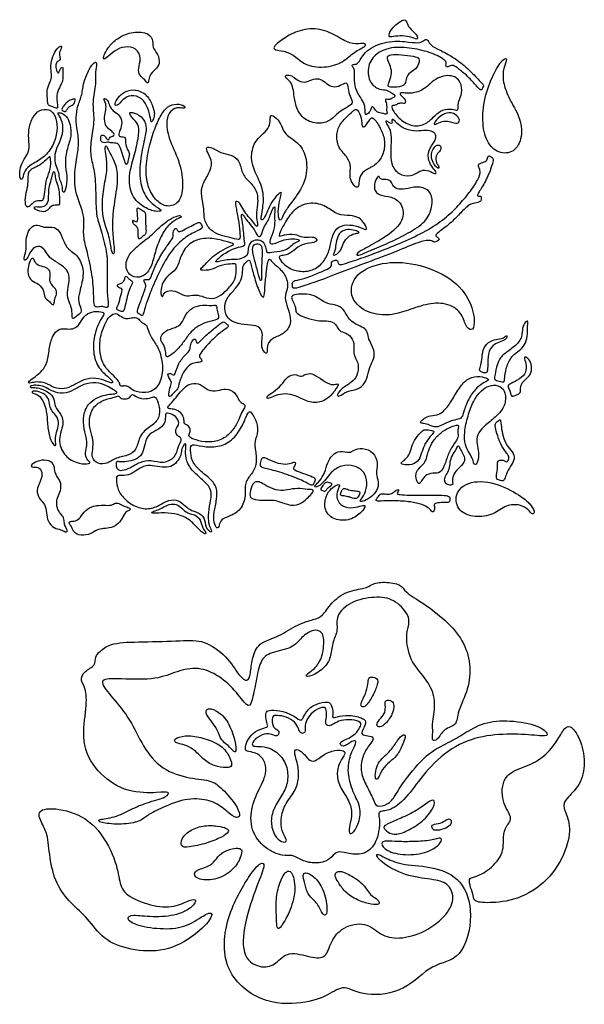
# Model space of a CAD drawing. Units: millimetres. Extents: x -84 to 83, y -94 to 93.
# Drawn here: x -84 to -46, y -7 to 58 of the extents above; entities that cross this region are included whole.
import ezdxf

# ---------------------------------------------------------------- set-up
doc = ezdxf.new("R2010")
doc.units = ezdxf.units.MM
doc.header["$MEASUREMENT"] = 0
doc.layers.add('Default', color=18, linetype='Continuous')

msp = doc.modelspace()

# ---------------------------------------------------------------- linework, layer by layer
at = {"layer": 'Default', "color": 5}
for points in [[(-59.093, 57.099), (-58.964, 57.117), (-58.568, 57.189), (-57.9, 57.118), (-57.362, 56.861), (-57.394, 57.137), (-57.619, 57.408), (-58.038, 57.77), (-58.132, 58.24), (-58.4, 58.231), (-58.847, 57.902), (-59.213, 57.525), (-59.34, 57.079), (-59.222, 57.08), (-59.093, 57.099)], [(-77.532, 56.165), (-77.324, 56.303), (-76.886, 56.477), (-76.103, 56.371), (-75.759, 55.653), (-76.031, 54.962), (-75.913, 54.502), (-75.518, 54.228), (-75.396, 53.94), (-75.281, 54.139), (-75.281, 54.511), (-74.859, 54.926), (-74.521, 55.251), (-74.671, 55.982), (-75.09, 56.381), (-74.962, 56.948), (-75.457, 57.447), (-76.646, 57.419), (-77.512, 56.912), (-78.031, 56.373), (-78.31, 55.814), (-78.322, 55.575), (-78.135, 55.651), (-77.74, 56.027), (-77.532, 56.165)], [(-66.564, 56.786), (-66.346, 56.951), (-65.73, 57.376), (-64.392, 57.762), (-63.058, 57.384), (-62.1, 56.666), (-61.259, 56.611), (-60.836, 56.693), (-60.815, 56.44), (-61.601, 56.133), (-62.333, 55.38), (-63.593, 54.981), (-64.979, 55.204), (-65.531, 55.865), (-66.354, 56.18), (-66.88, 56.215), (-67.037, 56.386), (-66.782, 56.621), (-66.564, 56.786)], [(-81.387, 52.667), (-81.403, 52.798), (-81.457, 53.207), (-81.269, 53.699), (-80.962, 54.182), (-81.055, 54.706), (-80.985, 55.08), (-81.088, 55.08), (-81.228, 54.907), (-81.289, 54.636), (-81.415, 54.729), (-81.508, 55.182), (-81.443, 55.439), (-81.172, 55.533), (-81.205, 55.673), (-81.282, 56.078), (-81.037, 56.452), (-81.182, 56.502), (-81.482, 56.253), (-81.757, 55.618), (-81.846, 54.994), (-81.737, 54.495), (-81.835, 54.134), (-82.079, 53.647), (-82.054, 53.111), (-82.028, 52.682), (-81.967, 52.512), (-81.675, 52.443), (-81.372, 52.281), (-81.359, 52.419), (-81.371, 52.536), (-81.387, 52.667)], [(-53.284, 54.196), (-53.461, 54.387), (-54.049, 55.018), (-54.976, 55.731), (-55.962, 56.257), (-56.539, 56.509), (-56.71, 56.91), (-56.897, 56.936), (-57.149, 56.658), (-57.891, 56.739), (-59.201, 56.883), (-60.797, 56.334), (-61.327, 55.32), (-61.49, 55.265), (-61.778, 55.255), (-61.713, 55.064), (-61.544, 54.901), (-61.619, 54.392), (-61.549, 53.614), (-61.186, 53.042), (-60.892, 52.606), (-60.877, 52.124), (-60.877, 51.879), (-60.73, 51.934), (-60.496, 52.189), (-60.451, 52.501), (-60.288, 52.365), (-60.09, 52.025), (-59.699, 52.009), (-59.492, 51.9), (-59.372, 52.02), (-59.476, 52.172), (-59.409, 52.525), (-59.574, 52.906), (-59.495, 52.965), (-59.275, 52.888), (-59.074, 53.008), (-58.892, 53.098), (-58.903, 53.217), (-59.191, 53.419), (-59.527, 53.588), (-60.033, 53.572), (-60.658, 54.105), (-60.754, 55.158), (-60.184, 56.046), (-58.999, 56.467), (-57.57, 56.325), (-56.263, 55.992), (-55.428, 55.469), (-55.496, 55.285), (-55.508, 55.055), (-55.255, 55.136), (-55.025, 55.239), (-54.681, 54.981), (-53.945, 54.394), (-53.359, 53.681), (-53.141, 53.491), (-53.014, 53.761), (-52.985, 53.876), (-53.107, 54.006), (-53.284, 54.196)], [(-59.28, 55.339), (-59.229, 55.214), (-59.083, 54.859), (-59.179, 54.279), (-59.428, 53.775), (-59.17, 53.718), (-58.363, 53.771), (-58.166, 54.024), (-58.131, 54.482), (-57.804, 54.788), (-57.402, 54.993), (-57.215, 55.618), (-57.455, 55.78), (-58.241, 55.88), (-59.114, 55.946), (-59.428, 55.806), (-59.389, 55.609), (-59.331, 55.464), (-59.28, 55.339)], [(-80.078, 51.036), (-80.035, 50.734), (-79.899, 49.899), (-80.125, 48.999), (-80.287, 47.522), (-80.093, 46.409), (-79.627, 45.379), (-79.605, 44.727), (-79.669, 43.667), (-79.348, 42.691), (-79.003, 40.957), (-78.95, 39.704), (-78.96, 39.135), (-78.713, 39.064), (-78.381, 39.159), (-78.058, 38.998), (-77.954, 39.173), (-78.091, 39.943), (-78.042, 41.723), (-78.068, 42.698), (-78.484, 44.283), (-78.826, 45.204), (-78.809, 46.684), (-78.892, 48.216), (-79.211, 49.131), (-79.142, 50.344), (-78.881, 51.572), (-79.095, 52.731), (-78.782, 54.036), (-78.873, 54.739), (-78.71, 55.401), (-78.915, 55.461), (-79.245, 54.986), (-79.666, 54.066), (-79.714, 53.224), (-80.045, 52.491), (-80.158, 51.713), (-80.122, 51.338), (-80.078, 51.036)], [(-52.273, 54.694), (-52.479, 54.292), (-52.911, 53.267), (-53.125, 51.496), (-52.824, 50.032), (-52.009, 49.303), (-50.95, 49.332), (-50.356, 50.391), (-50.577, 51.842), (-51.283, 52.898), (-51.745, 54.133), (-51.682, 55.039), (-51.35, 55.67), (-51.677, 55.676), (-52.067, 55.095), (-52.273, 54.694)], [(-65.6, 53.081), (-65.567, 52.844), (-65.463, 52.233), (-64.857, 51.483), (-63.86, 51.253), (-63.099, 51.552), (-62.679, 52.083), (-62.016, 52.417), (-61.716, 52.648), (-61.768, 52.89), (-61.998, 53.368), (-62.033, 53.973), (-62.189, 54.077), (-62.65, 53.772), (-63.168, 53.743), (-63.542, 54.074), (-63.945, 54.363), (-64.447, 54.247), (-64.908, 54.005), (-65.484, 54.23), (-65.744, 54.535), (-66.176, 54.576), (-66.234, 54.38), (-65.847, 54.132), (-65.663, 53.659), (-65.633, 53.319), (-65.6, 53.081)], [(-57.742, 53.351), (-57.522, 53.381), (-56.926, 53.531), (-56.135, 54.462), (-54.887, 54.602), (-54.401, 53.903), (-54.461, 53.154), (-54.727, 52.69), (-54.658, 52.271), (-54.767, 52.156), (-55.187, 52.339), (-55.904, 52.184), (-56.306, 51.771), (-56.909, 51.18), (-57.827, 51.111), (-58.717, 51.679), (-59.176, 52.414), (-59.05, 52.529), (-58.832, 52.529), (-58.677, 52.672), (-58.372, 52.672), (-58.258, 52.632), (-58.16, 52.741), (-58.315, 53.074), (-58.602, 53.246), (-58.516, 53.39), (-58.246, 53.35), (-57.962, 53.321), (-57.742, 53.351)], [(-77.004, 52.91), (-76.877, 53.02), (-76.489, 53.274), (-75.73, 53.038), (-75.306, 52.311), (-75.173, 51.597), (-75.119, 51.335), (-74.982, 51.626), (-74.883, 51.967), (-75.003, 52.444), (-75.377, 53.266), (-76.249, 53.652), (-76.967, 53.434), (-77.361, 53.052), (-77.577, 52.595), (-77.486, 52.483), (-77.249, 52.616), (-77.13, 52.8), (-77.004, 52.91)], [(-80.956, 52.503), (-80.903, 52.575), (-80.764, 52.743), (-80.521, 52.889), (-80.282, 52.961), (-80.171, 52.961), (-80.204, 52.792), (-80.286, 52.613), (-80.383, 52.539), (-80.574, 52.457), (-80.723, 52.306), (-80.807, 52.111), (-80.879, 52.115), (-81.102, 52.209), (-81.085, 52.315), (-81.01, 52.432), (-80.956, 52.503)], [(-78.178, 52.115), (-78.206, 51.96), (-78.275, 51.618), (-78.148, 51.078), (-77.816, 50.859), (-77.574, 50.637), (-77.625, 50.455), (-77.898, 50.455), (-77.926, 50.216), (-78.097, 50.257), (-78.24, 50.558), (-78.439, 50.565), (-78.507, 50.438), (-78.48, 50.09), (-78.312, 50.038), (-78.114, 50.038), (-77.987, 50.103), (-77.823, 50.011), (-77.334, 50.035), (-77.225, 49.782), (-77.008, 49.186), (-76.85, 48.633), (-76.767, 48.549), (-76.7, 48.707), (-76.616, 49.092), (-76.549, 49.336), (-76.74, 49.587), (-76.857, 50.023), (-76.827, 50.398), (-76.967, 50.425), (-77.268, 50.429), (-77.32, 50.641), (-77.082, 51.138), (-77.089, 51.63), (-77.36, 51.989), (-77.777, 52.21), (-77.95, 52.635), (-78.062, 52.935), (-78.319, 53.031), (-78.253, 52.858), (-78.108, 52.551), (-78.151, 52.271), (-78.178, 52.115)], [(-74.946, 50.809), (-75.079, 50.438), (-75.341, 49.594), (-75.539, 48.018), (-75.283, 46.85), (-74.701, 46.034), (-73.978, 45.713), (-73.176, 46.047), (-72.955, 47.318), (-73.242, 48.857), (-74, 50.328), (-74.189, 51.569), (-73.797, 52.262), (-73.308, 52.413), (-72.871, 52.285), (-72.848, 52.488), (-73.413, 52.676), (-74.076, 52.473), (-74.543, 51.818), (-74.812, 51.18), (-74.946, 50.809)], [(-82.413, 52.235), (-82.615, 52.178), (-82.973, 51.893), (-83.293, 51.092), (-83.303, 50.331), (-83.223, 49.479), (-83.505, 49.102), (-83.826, 48.532), (-83.92, 47.961), (-83.832, 47.51), (-83.66, 47.676), (-83.609, 48.169), (-83.116, 48.594), (-82.248, 49.052), (-81.64, 49.84), (-81.355, 50.829), (-81.434, 51.674), (-81.761, 52.232), (-82.211, 52.291), (-82.413, 52.235)], [(-81.447, 48.459), (-81.395, 48.304), (-81.251, 48.035), (-81.251, 47.589), (-81.05, 47.268), (-81.035, 46.885), (-81.002, 46.678), (-80.834, 46.808), (-80.7, 47.839), (-80.916, 48.62), (-80.738, 49.688), (-80.427, 50.474), (-80.509, 51.276), (-80.77, 51.844), (-81.187, 52.056), (-81.414, 52.056), (-81.177, 51.769), (-80.936, 51.065), (-81.137, 50.198), (-81.5, 49.582), (-81.561, 48.969), (-81.498, 48.615), (-81.447, 48.459)], [(-76.259, 51.567), (-76.165, 51.469), (-75.907, 51.199), (-75.971, 50.365), (-76.268, 49.094), (-76.656, 47.872), (-76.527, 46.476), (-75.542, 45.652), (-74.777, 45.426), (-74.411, 45.502), (-74.556, 45.636), (-75.391, 46.174), (-75.892, 47.251), (-75.915, 48.778), (-75.54, 50.405), (-75.4, 51.119), (-75.736, 51.841), (-76.472, 52.1), (-76.612, 52.037), (-76.472, 51.792), (-76.353, 51.666), (-76.259, 51.567)], [(-66.235, 45.404), (-66.124, 45.6), (-65.79, 46.061), (-64.778, 47.408), (-64.722, 49.012), (-65.242, 50.043), (-66.301, 50.6), (-66.39, 51.15), (-66.806, 51.749), (-67.233, 51.944), (-67.172, 51.584), (-67.264, 51.107), (-67.612, 50.649), (-68.272, 50.16), (-68.559, 48.969), (-68.169, 47.97), (-67.6, 46.844), (-67.683, 45.602), (-67.874, 44.863), (-67.672, 44.874), (-67.436, 45.339), (-67.206, 45.925), (-66.796, 46.516), (-66.396, 46.828), (-66.517, 46.45), (-66.697, 45.64), (-66.634, 44.831), (-66.459, 44.882), (-66.347, 45.207), (-66.235, 45.404)], [(-62.024, 51.84), (-62.184, 51.689), (-62.599, 51.299), (-62.838, 50.499), (-62.661, 49.647), (-61.99, 49.034), (-61.808, 48.435), (-61.938, 47.86), (-61.775, 47.381), (-61.439, 46.973), (-61.281, 47.199), (-61.305, 47.797), (-60.826, 48.277), (-60.122, 48.54), (-59.603, 49.309), (-59.544, 50.254), (-59.835, 51.009), (-60.366, 51.8), (-60.554, 51.639), (-60.877, 51.091), (-61.118, 51.048), (-61.091, 51.649), (-61.397, 52.364), (-61.639, 52.202), (-61.864, 51.99), (-62.024, 51.84)], [(-56.208, 51.456), (-56.114, 51.586), (-55.747, 51.961), (-55.122, 52.106), (-54.611, 51.748), (-54.566, 51.351), (-54.924, 51.322), (-55.406, 51.532), (-55.872, 51.436), (-56.314, 51.18), (-56.303, 51.326), (-56.208, 51.456)], [(-58.661, 51.245), (-58.533, 51.137), (-58.197, 50.92), (-57.458, 50.778), (-56.831, 50.882), (-56.335, 50.807), (-56.128, 50.505), (-56.216, 50.119), (-56.698, 49.557), (-56.683, 48.814), (-56.361, 48.345), (-56.113, 48.054), (-56.203, 47.911), (-56.61, 48.213), (-57.181, 48.239), (-57.621, 47.843), (-58.454, 47.801), (-59.126, 48.391), (-59.206, 49.349), (-59.116, 50.484), (-59.237, 51.008), (-59.561, 51.436), (-59.449, 51.529), (-59.263, 51.336), (-59.069, 51.306), (-59.095, 51.481), (-59.114, 51.604), (-58.965, 51.57), (-58.789, 51.353), (-58.661, 51.245)], [(-56.286, 49.705), (-56.345, 49.623), (-56.46, 49.418), (-56.467, 48.931), (-56.265, 48.51), (-55.968, 48.29), (-55.93, 48.44), (-56.215, 48.777), (-56.156, 49.288), (-55.833, 49.502), (-55.805, 49.854), (-56.107, 49.914), (-56.227, 49.788), (-56.286, 49.705)], [(-78.132, 49.118), (-78.098, 48.856), (-78.023, 48.176), (-78.336, 46.999), (-78.411, 45.547), (-78.269, 44.731), (-77.856, 43.631), (-77.776, 42.668), (-77.581, 42.56), (-77.581, 42.994), (-77.74, 44.152), (-77.689, 45.614), (-77.322, 47.449), (-77.443, 48.555), (-77.892, 49.352), (-78.044, 49.688), (-78.136, 49.872), (-78.228, 49.748), (-78.166, 49.38), (-78.132, 49.118)], [(-71.312, 47.984), (-71.439, 47.727), (-71.781, 47.171), (-71.804, 46.522), (-71.591, 45.643), (-71.646, 44.889), (-71.195, 44.186), (-70.464, 43.817), (-69.694, 43.691), (-69.172, 43.498), (-69.227, 44.048), (-69.309, 44.939), (-69.529, 45.89), (-69.529, 46.203), (-69.216, 46.044), (-68.952, 45.505), (-68.693, 45.148), (-68.265, 44.697), (-68.1, 44.373), (-68.006, 44.577), (-68.182, 45.22), (-68.017, 45.907), (-68.045, 46.869), (-68.637, 47.476), (-69.106, 47.976), (-69.231, 48.895), (-69.813, 49.239), (-70.513, 49.351), (-71.051, 49.727), (-71.544, 49.785), (-71.363, 49.383), (-71.019, 48.714), (-71.186, 48.241), (-71.312, 47.984)], [(-82.872, 48.389), (-82.749, 48.448), (-82.387, 48.647), (-82.061, 48.975), (-81.874, 49.17), (-81.82, 48.985), (-81.82, 48.278), (-82.109, 47.641), (-82.208, 46.943), (-82.274, 46.241), (-82.42, 46.168), (-82.769, 46.226), (-83.084, 45.989), (-83.317, 45.707), (-83.569, 45.863), (-83.525, 46.556), (-83.355, 47.123), (-83.341, 47.753), (-83.341, 48.025), (-83.123, 48.292), (-82.995, 48.33), (-82.872, 48.389)], [(-65.096, 40.467), (-64.784, 40.565), (-63.859, 40.852), (-62.053, 41.585), (-59.923, 42.35), (-58.126, 43.072), (-56.875, 43.59), (-56.409, 43.5), (-56.252, 43.38), (-56.096, 43.478), (-55.917, 43.59), (-56.002, 43.702), (-56.217, 43.836), (-56.118, 44.002), (-55.202, 44.65), (-54.59, 45.294), (-53.979, 45.918), (-53.707, 45.984), (-53.224, 46.098), (-53.152, 46.169), (-53.143, 46.477), (-53.224, 46.477), (-53.423, 46.477), (-53.413, 46.61), (-52.912, 47.322), (-52.48, 48.353), (-52.308, 48.936), (-52.406, 49.044), (-52.702, 49.256), (-52.727, 48.901), (-52.9, 48.753), (-53.354, 48.639), (-53.344, 48.482), (-53.211, 48.21), (-53.194, 47.885), (-53.685, 47.026), (-54.366, 46.186), (-55.182, 45.307), (-56.253, 44.462), (-57.785, 43.665), (-59.407, 42.993), (-60.723, 42.475), (-62.188, 41.995), (-62.549, 41.882), (-62.697, 41.99), (-62.707, 42.212), (-62.845, 42.227), (-63.141, 42.128), (-63.106, 42.005), (-63.126, 41.758), (-63.422, 41.6), (-64.318, 41.211), (-65.053, 40.939), (-65.77, 40.831), (-65.713, 40.594), (-65.733, 40.263), (-65.409, 40.369), (-65.096, 40.467)], [(-81.757, 47.701), (-81.796, 47.554), (-81.918, 47.166), (-81.968, 46.634), (-81.956, 46.04), (-82.248, 45.78), (-82.616, 45.756), (-82.997, 45.815), (-82.853, 45.547), (-82.252, 45.38), (-81.968, 45.582), (-81.786, 45.865), (-81.444, 45.873), (-81.203, 45.865), (-81.242, 46.428), (-81.296, 47.088), (-81.502, 47.534), (-81.541, 47.981), (-81.58, 48.175), (-81.685, 48.051), (-81.718, 47.849), (-81.757, 47.701)], [(-60.453, 43.229), (-60.056, 43.447), (-59.021, 44.038), (-58.147, 45.138), (-58.568, 46.251), (-59.344, 46.464), (-60.105, 46.569), (-60.339, 47.102), (-60.143, 47.669), (-59.988, 47.831), (-59.92, 47.766), (-59.851, 47.559), (-59.462, 47.625), (-59.146, 47.49), (-59.015, 47.119), (-58.682, 46.896), (-58.053, 46.978), (-57.218, 47.177), (-56.415, 46.769), (-56.383, 45.751), (-56.788, 44.758), (-58.015, 44.006), (-59.288, 43.364), (-60.648, 42.819), (-61.276, 42.523), (-61.472, 42.545), (-61.401, 42.729), (-60.849, 43.011), (-60.453, 43.229)], [(-66.176, 44.775), (-66.023, 45.03), (-65.58, 45.723), (-64.461, 46.117), (-63.447, 45.832), (-62.738, 45.183), (-61.823, 45.208), (-61.289, 45.073), (-60.889, 44.658), (-60.699, 44.134), (-61.174, 44.408), (-61.883, 44.608), (-62.698, 44.498), (-63.072, 43.884), (-63.211, 43.05), (-63.492, 42.262), (-64.151, 41.575), (-65.054, 41.407), (-65.905, 41.597), (-66.569, 42.193), (-66.642, 42.5), (-66.389, 42.524), (-65.893, 42.597), (-65.382, 43.132), (-64.759, 43.351), (-64.093, 43.385), (-64.078, 43.701), (-64.516, 43.789), (-65.051, 43.692), (-65.512, 43.99), (-66.324, 43.927), (-66.699, 43.723), (-66.495, 44.195), (-66.328, 44.52), (-66.176, 44.775)], [(-76.047, 45.348), (-76.039, 45.232), (-76.023, 44.885), (-76.047, 44.757), (-76.165, 44.773), (-76.351, 44.915), (-76.384, 44.807), (-76.3, 44.575), (-76.023, 44.407), (-75.996, 44.211), (-76.003, 43.815), (-75.972, 43.602), (-75.837, 43.643), (-75.675, 43.846), (-75.482, 43.93), (-75.465, 44.226), (-75.53, 44.742), (-75.472, 45.334), (-75.624, 45.486), (-75.911, 45.638), (-76.053, 45.733), (-76.07, 45.581), (-76.054, 45.464), (-76.047, 45.348)], [(-68.695, 42.705), (-68.683, 42.807), (-68.685, 43.094), (-68.45, 43.524), (-67.952, 43.584), (-67.611, 43.417), (-67.436, 42.958), (-67.446, 42.684), (-67.212, 42.707), (-66.296, 42.803), (-65.912, 43.054), (-65.624, 43.354), (-65.215, 43.484), (-65.282, 43.595), (-65.851, 43.668), (-66.42, 43.538), (-66.838, 43.31), (-67.233, 43.293), (-67.273, 43.485), (-66.925, 44.21), (-66.894, 44.876), (-66.941, 45.275), (-66.84, 45.846), (-67.025, 45.7), (-67.218, 45.193), (-67.304, 44.85), (-67.613, 44.498), (-67.754, 44.002), (-67.839, 43.765), (-68.067, 43.786), (-68.23, 44.246), (-68.666, 44.724), (-68.934, 45.133), (-69.134, 45.374), (-69.106, 45.012), (-69.006, 44.433), (-68.953, 43.851), (-68.941, 43.566), (-68.867, 43.276), (-68.956, 43.146), (-69.424, 43.073), (-70.01, 42.806), (-70.382, 42.576), (-70.738, 42.269), (-70.864, 42.095), (-70.749, 42.088), (-70.322, 42.204), (-69.804, 42.267), (-69.273, 42.244), (-68.756, 42.482), (-68.707, 42.603), (-68.695, 42.705)], [(-74.891, 42.63), (-74.79, 42.981), (-74.559, 43.702), (-74.022, 44.564), (-73.359, 45.006), (-73.086, 45.065), (-73.174, 45.249), (-73.752, 45.047), (-74.441, 44.557), (-75.104, 43.872), (-76.047, 43.154), (-76.747, 42.472), (-76.875, 41.652), (-76.482, 41.08), (-75.712, 41.034), (-75.163, 41.602), (-74.991, 42.28), (-74.891, 42.63)], [(-75.541, 39.065), (-75.48, 39.26), (-75.276, 39.839), (-74.779, 41.072), (-73.996, 42.593), (-73.235, 43.454), (-72.4, 44.041), (-71.68, 44.317), (-71.762, 44.492), (-71.867, 44.81), (-72.216, 44.606), (-72.712, 44.373), (-73.219, 44.082), (-73.353, 44.123), (-73.44, 44.356), (-73.604, 44.315), (-73.685, 43.965), (-73.662, 43.761), (-73.773, 43.546), (-74.297, 42.875), (-74.81, 41.972), (-75.161, 41.049), (-75.25, 40.882), (-75.484, 40.945), (-75.614, 40.934), (-75.614, 40.788), (-75.463, 40.528), (-75.525, 40.294), (-75.893, 39.332), (-76.07, 38.786), (-76.049, 38.682), (-75.893, 38.63), (-75.711, 38.447), (-75.643, 38.666), (-75.602, 38.869), (-75.541, 39.065)], [(-82.227, 42.871), (-82.121, 42.73), (-81.919, 42.362), (-81.384, 42.042), (-80.685, 41.623), (-80.522, 40.878), (-80.792, 40.013), (-80.599, 39.409), (-80.382, 38.941), (-80.415, 38.385), (-80.333, 38.265), (-80.155, 38.467), (-79.744, 38.719), (-79.826, 39.047), (-80.044, 39.564), (-79.85, 40.279), (-79.553, 41.484), (-79.976, 42.545), (-80.773, 42.97), (-81.019, 43.655), (-81.333, 44.35), (-81.874, 44.447), (-82.275, 44.365), (-82.681, 44.616), (-83.171, 44.452), (-83.436, 43.848), (-83.485, 43.302), (-83.436, 42.843), (-83.644, 42.302), (-83.572, 42.181), (-83.417, 42.239), (-83.282, 42.563), (-83.016, 43.046), (-82.557, 43.206), (-82.334, 43.012), (-82.227, 42.871)], [(-62.862, 43.029), (-62.838, 43.164), (-62.799, 43.508), (-62.629, 44.023), (-62.173, 44.282), (-61.653, 44.238), (-61.235, 44.094), (-61.303, 44.005), (-61.696, 43.98), (-62.135, 43.693), (-62.383, 43.225), (-62.528, 42.789), (-62.87, 42.54), (-63.052, 42.558), (-62.946, 42.697), (-62.887, 42.893), (-62.862, 43.029)], [(-73.299, 42.044), (-73.212, 42.283), (-73.019, 42.924), (-72.209, 43.633), (-71.029, 43.72), (-70.082, 43.431), (-69.5, 43.279), (-69.864, 43.152), (-70.507, 42.823), (-71.115, 42.418), (-71.535, 41.912), (-71.89, 41.608), (-71.804, 41.532), (-71.145, 41.522), (-70.563, 41.896), (-69.814, 41.962), (-69.424, 41.994), (-69.495, 41.635), (-69.449, 41.103), (-69.783, 40.524), (-70.477, 39.844), (-71.098, 39.571), (-71.778, 39.829), (-72.249, 39.943), (-72.761, 39.745), (-73.292, 40.067), (-73.813, 40.241), (-74.299, 40.077), (-74.324, 39.76), (-74.498, 39.794), (-74.498, 40.415), (-74.175, 41.085), (-73.545, 41.492), (-73.387, 41.805), (-73.299, 42.044)], [(-68.247, 42.249), (-68.176, 41.981), (-68.02, 41.366), (-67.853, 40.754), (-67.76, 40.909), (-67.806, 41.657), (-67.712, 42.822), (-67.781, 43.28), (-68.248, 43.358), (-68.445, 42.973), (-68.318, 42.517), (-68.247, 42.249)], [(-82.658, 41.88), (-82.531, 41.807), (-82.188, 41.777), (-81.856, 41.557), (-81.844, 41.185), (-81.916, 40.774), (-81.716, 40.526), (-81.408, 40.225), (-81.453, 39.835), (-81.598, 39.549), (-81.579, 39.217), (-81.751, 39.244), (-81.912, 39.492), (-82.286, 39.74), (-82.228, 40.129), (-82.61, 40.675), (-83.107, 40.798), (-83.397, 41.311), (-83.328, 41.812), (-83.137, 42.333), (-82.973, 42.349), (-82.946, 42.215), (-82.784, 41.953), (-82.658, 41.88)], [(-69.516, 40.341), (-69.666, 40.163), (-70.064, 39.755), (-70.287, 39.179), (-70.153, 38.434), (-69.596, 37.987), (-68.702, 37.912), (-67.931, 37.837), (-67.673, 37.35), (-67.783, 36.809), (-67.763, 36.287), (-67.514, 35.989), (-67.375, 36.008), (-67.45, 36.456), (-67.166, 37.003), (-66.381, 37.241), (-65.851, 37.753), (-65.841, 38.569), (-66.124, 39.214), (-66.264, 39.907), (-65.962, 40.369), (-66.158, 41.27), (-66.862, 41.913), (-67.103, 42.099), (-67.263, 42.376), (-67.389, 42.039), (-67.464, 41.336), (-67.58, 40.321), (-67.58, 39.643), (-67.856, 39.839), (-68.273, 41.07), (-68.486, 41.952), (-68.572, 42.27), (-68.748, 42.159), (-69.066, 41.842), (-69.015, 41.313), (-69.166, 40.824), (-69.367, 40.519), (-69.516, 40.341)], [(-58.149, 38.838), (-57.736, 38.976), (-56.851, 39.31), (-55.465, 39.421), (-54.407, 38.729), (-54.225, 37.818), (-53.787, 37.453), (-53.532, 37.905), (-53.765, 39.4), (-55.021, 41.085), (-57.583, 42.086), (-59.787, 42.111), (-61.584, 41.361), (-62.019, 39.799), (-60.9, 38.689), (-59.331, 38.48), (-58.562, 38.699), (-58.149, 38.838)], [(-76.831, 39.343), (-76.788, 39.526), (-76.688, 39.96), (-76.499, 40.453), (-76.341, 40.742), (-76.463, 40.855), (-76.652, 40.968), (-76.801, 41.207), (-76.882, 41.042), (-76.936, 40.785), (-77.194, 40.628), (-77.397, 40.591), (-77.401, 40.47), (-77.176, 40.322), (-77.027, 40.322), (-77.14, 39.916), (-77.32, 39.216), (-77.478, 38.959), (-77.32, 38.869), (-77.018, 38.74), (-76.95, 38.862), (-76.875, 39.16), (-76.831, 39.343)], [(-63.889, 39.61), (-63.729, 39.503), (-63.419, 39.295), (-62.646, 39.205), (-62.24, 38.874), (-61.962, 38.221), (-61.331, 37.842), (-60.847, 37.674), (-60.689, 37.29), (-60.637, 36.869), (-60.226, 36.214), (-60.289, 35.625), (-60.568, 35.161), (-60.7, 34.519), (-60.963, 33.825), (-61.525, 33.562), (-62.12, 33.483), (-62.646, 33.089), (-62.789, 33.21), (-62.484, 33.665), (-61.763, 34.053), (-61.403, 34.485), (-61.265, 35.289), (-61.625, 35.843), (-61.653, 36.176), (-61.585, 36.827), (-62.039, 37.368), (-62.536, 37.424), (-62.761, 37.757), (-62.912, 38.068), (-63.444, 38.189), (-64.049, 38.146), (-64.884, 38.391), (-65.522, 38.676), (-65.488, 38.966), (-65.596, 39.3), (-65.827, 39.678), (-65.719, 39.899), (-65.203, 39.962), (-64.383, 39.938), (-64.05, 39.718), (-63.889, 39.61)], [(-80.308, 33.889), (-80.098, 34.005), (-79.647, 34.286), (-78.813, 34.393), (-78.065, 34.136), (-77.696, 33.989), (-77.67, 34.151), (-77.974, 34.414), (-78.734, 35.063), (-79.064, 36.249), (-78.861, 37.513), (-78.521, 38.229), (-78.196, 38.676), (-78.428, 38.779), (-79.097, 38.821), (-79.648, 38.476), (-79.905, 37.91), (-80.255, 37.637), (-80.719, 37.611), (-81.259, 37.688), (-81.748, 37.173), (-81.936, 36.292), (-82.023, 35.294), (-82.549, 34.689), (-82.933, 34.375), (-83.32, 34.133), (-83.294, 34.01), (-83.167, 34.019), (-82.771, 34.126), (-82.176, 34.055), (-81.613, 33.693), (-80.904, 33.589), (-80.517, 33.773), (-80.308, 33.889)], [(-71.958, 37.832), (-71.785, 37.938), (-71.442, 38.104), (-70.652, 38.248), (-70.62, 38.487), (-70.765, 38.871), (-70.742, 39.264), (-71.158, 39.165), (-71.691, 39.264), (-72.413, 39.075), (-72.874, 38.591), (-73.099, 37.937), (-73.483, 37.742), (-74.232, 37.52), (-74.512, 37.082), (-74.503, 36.879), (-74.241, 36.495), (-74.151, 36.021), (-74.151, 35.75), (-73.925, 35.781), (-73.329, 36.292), (-72.909, 36.856), (-72.48, 37.466), (-72.131, 37.725), (-71.958, 37.832)], [(-78.132, 38.1), (-78.238, 37.891), (-78.536, 37.233), (-78.592, 36.163), (-78.363, 35.261), (-77.758, 34.6), (-77.223, 34.135), (-77.223, 33.818), (-77.051, 33.795), (-76.85, 33.888), (-76.548, 33.716), (-76.222, 33.423), (-75.258, 33.329), (-74.569, 33.818), (-74.289, 35.007), (-74.569, 36.31), (-75.09, 36.965), (-75.346, 37.524), (-75.43, 37.966), (-75.812, 38.035), (-75.989, 38.394), (-76.384, 38.403), (-76.757, 38.268), (-77.115, 38.417), (-77.501, 38.756), (-77.897, 38.486), (-78.025, 38.309), (-78.132, 38.1)], [(-70.656, 37.877), (-70.786, 37.775), (-71.242, 37.435), (-71.846, 36.844), (-72.051, 36.626), (-72.145, 36.763), (-72.157, 36.968), (-72.331, 36.968), (-72.53, 36.582), (-72.518, 36.224), (-72.811, 35.962), (-73.337, 35.356), (-73.55, 34.567), (-73.636, 34.539), (-73.941, 34.723), (-74.056, 34.596), (-73.929, 34.337), (-73.728, 34.078), (-73.895, 33.722), (-73.998, 33.158), (-73.872, 33.072), (-73.642, 33.399), (-73.325, 33.618), (-73.308, 34.004), (-72.951, 34.855), (-72.577, 35.258), (-72.186, 35.402), (-71.743, 35.402), (-71.743, 35.574), (-71.956, 35.787), (-71.858, 36.034), (-71.104, 36.902), (-70.349, 37.538), (-69.946, 37.769), (-70.015, 37.901), (-70.205, 38.027), (-70.303, 38.143), (-70.464, 38.045), (-70.526, 37.978), (-70.656, 37.877)], [(-52.205, 34.741), (-52.167, 34.935), (-52.041, 35.536), (-51.599, 36.021), (-50.816, 36.491), (-50.395, 37.128), (-50.433, 37.695), (-50.207, 38.116), (-50.007, 38.208), (-50.083, 37.711), (-50.045, 37.145), (-50.234, 36.551), (-50.595, 36.173), (-51.054, 35.931), (-51.475, 35.148), (-51.581, 34.465), (-51.593, 34.067), (-51.778, 34.124), (-52.298, 34.227), (-52.27, 34.375), (-52.243, 34.548), (-52.205, 34.741)], [(-52.715, 35.245), (-52.711, 35.432), (-52.704, 35.994), (-52.405, 36.579), (-51.925, 36.756), (-51.543, 36.896), (-51.386, 37.153), (-51.472, 37.229), (-51.624, 37.027), (-52.019, 36.94), (-52.537, 36.864), (-53.018, 36.408), (-53.099, 35.708), (-53.16, 35.217), (-53.297, 34.887), (-53.211, 34.786), (-52.78, 34.634), (-52.729, 34.872), (-52.719, 35.058), (-52.715, 35.245)], [(-51.152, 34.002), (-51.01, 34.075), (-50.566, 34.294), (-50.136, 34.716), (-50.145, 35.359), (-50.344, 35.78), (-50.122, 35.762), (-49.825, 35.461), (-49.745, 34.809), (-50.012, 34.387), (-50.442, 34.086), (-50.553, 33.664), (-50.491, 33.367), (-50.797, 33.234), (-51.152, 33.11), (-51.187, 33.287), (-51.254, 33.576), (-51.418, 33.851), (-51.293, 33.928), (-51.152, 34.002)], [(-66.528, 33.269), (-66.31, 33.308), (-65.841, 33.308), (-65.235, 33.052), (-64.336, 32.615), (-63.427, 32.88), (-62.882, 33.519), (-62.579, 34.008), (-62.831, 33.943), (-63.218, 33.882), (-63.879, 34.334), (-64.438, 34.721), (-64.918, 34.595), (-65.161, 34.418), (-65.548, 34.651), (-66.037, 34.488), (-66.326, 34.036), (-66.845, 33.505), (-67.404, 33.202), (-67.464, 32.946), (-67.148, 33.072), (-66.746, 33.229), (-66.528, 33.269)], [(-54.277, 32.223), (-54.2, 32.46), (-53.953, 33.103), (-53.431, 33.751), (-52.911, 34.097), (-52.605, 34.212), (-52.75, 34.366), (-53.409, 34.515), (-54.123, 34.307), (-54.684, 33.635), (-55.154, 32.734), (-55.694, 32.084), (-56.052, 31.891), (-56.711, 31.836), (-56.996, 31.628), (-57.285, 31.394), (-57.064, 31.33), (-56.711, 31.296), (-56.235, 31.054), (-55.853, 31.156), (-55.351, 31.453), (-54.748, 31.602), (-54.411, 31.679), (-54.353, 31.986), (-54.277, 32.223)], [(-78.037, 33.257), (-78.225, 33.225), (-78.62, 33.113), (-79.247, 32.753), (-79.621, 32.114), (-79.676, 31.176), (-79.447, 30.367), (-79.374, 29.868), (-79.557, 29.385), (-79.416, 28.909), (-79.157, 28.737), (-79.291, 28.612), (-80.128, 28.666), (-80.99, 29.202), (-81.369, 30.27), (-80.919, 31.314), (-81.124, 31.992), (-81.581, 32.424), (-81.575, 33.032), (-81.924, 33.411), (-82.509, 33.68), (-82.908, 33.735), (-83.202, 33.717), (-83.213, 33.816), (-82.955, 33.89), (-82.473, 33.864), (-82.054, 33.68), (-81.558, 33.386), (-80.786, 33.312), (-80.135, 33.651), (-79.462, 34.042), (-78.583, 34.06), (-77.939, 33.776), (-77.53, 33.499), (-77.37, 33.397), (-77.492, 33.302), (-77.849, 33.288), (-78.037, 33.257)], [(-81.955, 32.886), (-81.907, 32.732), (-81.886, 32.368), (-81.695, 32.087), (-81.293, 31.677), (-81.304, 31.15), (-81.486, 30.601), (-81.532, 30.19), (-81.445, 29.82), (-81.654, 29.879), (-81.97, 30.526), (-82.056, 31.554), (-82.11, 32.329), (-82.455, 33.088), (-82.772, 33.295), (-83.118, 33.354), (-83.035, 33.509), (-82.707, 33.485), (-82.172, 33.288), (-82.002, 33.039), (-81.955, 32.886)], [(-73.559, 32.252), (-73.426, 32.215), (-73.105, 32.074), (-72.935, 31.672), (-72.957, 31.309), (-72.791, 31.265), (-72.499, 31.041), (-72.536, 30.709), (-72.683, 30.481), (-72.372, 30.292), (-71.568, 30.06), (-70.558, 30.133), (-69.803, 30.7), (-69.346, 31.43), (-69.109, 32.137), (-68.819, 32.483), (-68.957, 32.635), (-69.313, 32.808), (-69.501, 33.428), (-70.162, 33.688), (-70.686, 33.494), (-71.373, 33.494), (-71.831, 34.003), (-72.477, 34.028), (-72.985, 33.698), (-73.382, 33.179), (-73.763, 32.696), (-74.108, 32.395), (-73.906, 32.298), (-73.693, 32.289), (-73.559, 32.252)], [(-53.241, 33.398), (-53.393, 33.237), (-53.683, 32.837), (-54.049, 31.842), (-54.297, 30.706), (-54.243, 29.896), (-53.923, 29.324), (-53.679, 28.909), (-53.667, 28.585), (-53.423, 28.579), (-53.281, 29.262), (-53.394, 29.819), (-53.491, 30.445), (-53.167, 30.985), (-52.53, 31.48), (-51.659, 32.236), (-51.472, 33.044), (-51.631, 33.661), (-52.183, 33.957), (-52.769, 33.803), (-53.088, 33.559), (-53.241, 33.398)], [(-79.183, 30.884), (-79.128, 30.629), (-78.968, 30.228), (-79.019, 29.587), (-79.116, 29.072), (-78.721, 28.585), (-78.016, 28.654), (-77.393, 29.111), (-76.459, 29.209), (-76.058, 29.724), (-75.887, 30.658), (-75.102, 31.173), (-74.566, 31.652), (-74.564, 32.544), (-74.868, 33.185), (-75.08, 33.048), (-75.631, 32.94), (-76.13, 33.086), (-76.414, 33.357), (-76.53, 33.064), (-76.847, 32.925), (-77.206, 33.018), (-77.342, 33.231), (-77.531, 33.059), (-78.041, 33.002), (-78.9, 32.618), (-79.295, 31.759), (-79.237, 31.139), (-79.183, 30.884)], [(-72.504, 29.538), (-72.497, 29.338), (-72.456, 28.828), (-71.916, 28.196), (-71.14, 27.624), (-70.737, 27.069), (-70.738, 26.31), (-70.972, 25.396), (-70.975, 24.712), (-70.743, 24.264), (-70.597, 24.517), (-70.49, 24.949), (-69.962, 25.136), (-69.233, 25.46), (-68.785, 26.405), (-68.964, 27.323), (-68.504, 27.892), (-68.056, 28.551), (-68.192, 29.615), (-68.282, 30.093), (-67.97, 30.829), (-68.157, 31.594), (-68.569, 32.258), (-68.735, 31.971), (-69.047, 31.141), (-69.752, 30.134), (-70.673, 29.742), (-71.765, 29.777), (-72.495, 30.025), (-72.51, 29.737), (-72.504, 29.538)], [(-76.766, 28.789), (-76.59, 28.812), (-76.151, 28.901), (-75.718, 29.26), (-75.601, 29.795), (-75.392, 30.58), (-74.81, 30.847), (-74.275, 31.182), (-74.167, 31.685), (-74.205, 32.011), (-74.019, 32.034), (-73.46, 31.848), (-73.207, 31.299), (-73.46, 31.078), (-73.539, 30.71), (-73.344, 30.469), (-73.101, 30.37), (-73.134, 30.137), (-73.353, 29.797), (-73.491, 29.067), (-74.31, 28.644), (-75.163, 28.928), (-75.875, 28.786), (-76.54, 28.375), (-77.091, 28.153), (-77.438, 28.277), (-77.476, 28.568), (-77.468, 28.832), (-77.204, 28.76), (-76.941, 28.765), (-76.766, 28.789)], [(-52.2, 31.074), (-52.175, 30.934), (-52.076, 30.519), (-51.782, 29.771), (-51.423, 29.334), (-51.255, 29.064), (-51.405, 28.735), (-51.525, 28.807), (-51.764, 28.915), (-52.046, 28.873), (-52.064, 28.693), (-52.046, 28.184), (-52.213, 27.645), (-51.944, 27.555), (-51.615, 27.448), (-51.513, 27.927), (-51.183, 28.525), (-50.884, 28.957), (-51.046, 29.468), (-51.477, 29.839), (-51.704, 30.486), (-51.824, 31.115), (-51.854, 31.666), (-51.986, 31.522), (-52.225, 31.354), (-52.225, 31.213), (-52.2, 31.074)], [(-57.13, 30.782), (-57.233, 30.683), (-57.553, 30.347), (-57.786, 29.791), (-57.936, 29.217), (-58.301, 28.835), (-58.579, 28.678), (-58.301, 28.539), (-57.546, 28.598), (-57.216, 29.016), (-57.059, 29.624), (-56.823, 30.111), (-56.475, 30.563), (-56.232, 30.789), (-56.378, 30.869), (-56.934, 30.938), (-57.027, 30.88), (-57.13, 30.782)], [(-55.281, 31.049), (-55.501, 30.95), (-55.85, 30.722), (-56.362, 30.198), (-56.685, 29.514), (-56.786, 28.991), (-56.986, 28.573), (-57.457, 28.254), (-57.541, 27.69), (-57.303, 27.213), (-57.127, 27.485), (-56.926, 27.862), (-56.374, 28.071), (-55.839, 27.958), (-55.517, 28.707), (-55.313, 29.464), (-54.828, 30.143), (-54.644, 30.475), (-54.759, 30.912), (-54.529, 31.318), (-55.061, 31.149), (-55.281, 31.049)], [(-74.236, 28.411), (-74.033, 28.408), (-73.685, 28.471), (-73.302, 28.894), (-73.128, 29.285), (-73.12, 29.646), (-72.902, 30.016), (-72.824, 29.973), (-72.811, 29.777), (-72.876, 29.233), (-72.663, 28.471), (-72.012, 27.82), (-71.215, 27.158), (-71.07, 26.545), (-71.265, 25.854), (-71.34, 24.942), (-71.236, 24.448), (-71.048, 24.096), (-71.189, 24.096), (-71.518, 24.387), (-71.565, 25.083), (-71.998, 25.412), (-72.576, 25.553), (-72.962, 25.939), (-73.421, 26.291), (-74.133, 26.196), (-74.892, 25.667), (-75.737, 25.608), (-76.629, 25.984), (-77.352, 26.793), (-77.451, 27.426), (-77.464, 27.9), (-77.125, 27.846), (-76.493, 27.9), (-76.063, 28.257), (-75.499, 28.578), (-74.899, 28.493), (-74.438, 28.415), (-74.236, 28.411)], [(-63.119, 28.077), (-62.949, 28.238), (-62.458, 28.576), (-61.59, 28.571), (-60.924, 28.124), (-60.698, 27.391), (-60.9, 26.602), (-61.154, 26.273), (-61.248, 26.15), (-61.097, 26.105), (-60.543, 26.351), (-60.05, 26.856), (-59.964, 27.472), (-60.202, 27.944), (-60.004, 28.673), (-60.281, 29.438), (-61.077, 29.736), (-61.695, 29.557), (-61.878, 29.344), (-62.569, 29.544), (-63.101, 29.237), (-63.391, 28.726), (-63.561, 28.053), (-63.902, 27.473), (-64.273, 27.197), (-64.2, 27.047), (-63.902, 27.184), (-63.476, 27.607), (-63.288, 27.915), (-63.119, 28.077)], [(-54.842, 29.569), (-54.898, 29.477), (-55.101, 29.218), (-55.228, 28.74), (-55.241, 28.287), (-55.503, 27.894), (-55.621, 27.577), (-55.528, 27.315), (-55.232, 27.196), (-54.978, 27.268), (-55.101, 27.416), (-55.042, 27.852), (-54.725, 28.317), (-54.204, 28.769), (-54.268, 29.129), (-54.488, 29.501), (-54.593, 29.742), (-54.657, 29.869), (-54.763, 29.768), (-54.785, 29.66), (-54.842, 29.569)], [(-81.257, 26.642), (-81.317, 26.492), (-81.458, 26.189), (-81.407, 25.688), (-81.187, 25.301), (-80.915, 25.071), (-80.944, 24.673), (-80.81, 24.38), (-80.663, 24.15), (-80.86, 24.075), (-81.132, 24.284), (-81.593, 24.313), (-82.053, 24.807), (-82.087, 25.38), (-82.2, 25.979), (-82.606, 26.28), (-82.802, 26.899), (-82.556, 27.381), (-82.332, 27.943), (-82.547, 28.435), (-82.997, 28.416), (-83.181, 28.48), (-83.011, 28.687), (-82.446, 28.94), (-81.735, 28.829), (-81.551, 28.416), (-81.551, 27.957), (-81.197, 27.567), (-81.101, 27.094), (-81.198, 26.793), (-81.257, 26.642)], [(-67.236, 28.266), (-66.966, 28.195), (-66.062, 27.947), (-64.891, 27.469), (-64.403, 27.13), (-64.31, 27.348), (-64.156, 27.651), (-64.328, 27.767), (-64.979, 27.999), (-65.69, 28.255), (-65.657, 28.385), (-65.471, 28.679), (-65.583, 28.814), (-65.876, 28.628), (-66.466, 28.614), (-67.233, 28.87), (-67.744, 29.175), (-67.781, 28.84), (-67.92, 28.482), (-67.679, 28.375), (-67.505, 28.338), (-67.236, 28.266)], [(-67.325, 27.112), (-67.125, 27.013), (-66.621, 26.81), (-66.072, 26.907), (-65.393, 27.036), (-64.681, 26.919), (-64.229, 26.941), (-64.469, 26.586), (-65.128, 25.972), (-65.775, 25.798), (-66.796, 26.218), (-67.164, 26.231), (-67.907, 26.185), (-68.541, 26.338), (-68.586, 26.654), (-68.379, 27.385), (-68.088, 27.482), (-67.817, 27.404), (-67.524, 27.211), (-67.325, 27.112)], [(-63.698, 27.208), (-63.656, 27.265), (-63.542, 27.399), (-63.416, 27.428), (-63.143, 27.347), (-63.025, 27.276), (-63.309, 27.091), (-63.48, 26.889), (-63.547, 26.789), (-63.67, 26.834), (-63.867, 26.917), (-63.796, 27.06), (-63.741, 27.152), (-63.698, 27.208)], [(-63.124, 26.991), (-63.248, 26.871), (-63.534, 26.518), (-63.633, 25.523), (-62.98, 24.866), (-61.835, 24.845), (-61.07, 25.437), (-60.805, 25.898), (-61.074, 25.871), (-61.631, 25.679), (-62.446, 25.763), (-62.813, 26.3), (-62.73, 26.933), (-62.507, 27.298), (-62.791, 27.236), (-63, 27.111), (-63.124, 26.991)], [(-62.348, 26.968), (-62.388, 26.934), (-62.467, 26.818), (-62.549, 26.566), (-62.457, 26.519), (-62.122, 26.484), (-61.783, 26.384), (-61.497, 26.289), (-61.389, 26.389), (-61.18, 26.729), (-61.313, 26.838), (-61.666, 26.838), (-62.122, 26.952), (-62.231, 27.02), (-62.309, 27.001), (-62.348, 26.968)], [(-59.438, 26.174), (-59.137, 26.181), (-58.329, 26.177), (-57.427, 26.042), (-56.75, 25.807), (-56.5, 25.556), (-56.425, 25.416), (-56.274, 25.466), (-56.249, 25.751), (-56.309, 25.977), (-56.084, 26.042), (-55.548, 26.072), (-55.257, 26.037), (-55.219, 26.297), (-55.254, 26.492), (-55.668, 26.567), (-56.745, 26.544), (-57.71, 26.547), (-58.512, 26.582), (-58.772, 26.617), (-58.747, 26.732), (-58.622, 26.868), (-58.672, 26.958), (-58.907, 26.829), (-59.106, 26.635), (-59.441, 26.605), (-59.867, 26.695), (-59.968, 26.47), (-60.178, 26.234), (-60.133, 26.134), (-59.739, 26.166), (-59.438, 26.174)], [(-50.534, 26.487), (-50.876, 26.715), (-51.956, 27.358), (-53.963, 27.605), (-54.999, 26.61), (-54.686, 25.435), (-53.589, 25.044), (-52.294, 25.218), (-51.498, 25.936), (-50.516, 25.948), (-49.986, 25.568), (-49.727, 25.215), (-49.534, 25.44), (-49.907, 25.993), (-50.193, 26.26), (-50.534, 26.487)], [(-78.425, 24.316), (-78.271, 24.338), (-77.925, 24.331), (-77.385, 24.554), (-77.049, 24.996), (-76.855, 25.48), (-76.465, 25.552), (-76.588, 25.73), (-76.91, 25.803), (-77.311, 26.025), (-77.522, 26.053), (-77.756, 25.858), (-78.285, 25.886), (-78.956, 25.882), (-79.54, 25.563), (-79.848, 25.052), (-80.166, 24.801), (-80.538, 24.84), (-80.647, 24.701), (-80.444, 24.512), (-80.349, 24.15), (-80.007, 23.872), (-79.274, 23.886), (-78.847, 24.2), (-78.578, 24.295), (-78.425, 24.316)], [(-73.354, 25.256), (-73.07, 25.177), (-72.535, 24.924), (-72.053, 24.366), (-71.718, 24.049), (-71.485, 23.947), (-71.457, 24.072), (-71.713, 24.329), (-71.843, 24.934), (-72.179, 25.257), (-72.721, 25.32), (-73.11, 25.695), (-73.429, 25.973), (-73.924, 25.972), (-74.427, 25.698), (-74.753, 25.539), (-75.158, 25.423), (-75.056, 25.32), (-74.237, 25.397), (-73.638, 25.335), (-73.354, 25.256)], [(-74.647, 5.603), (-74.251, 5.794), (-73.068, 6.333), (-71.499, 6.341), (-70.469, 5.866), (-69.701, 5.113), (-69.162, 4.994), (-69.321, 5.778), (-70.446, 7.07), (-71.159, 7.601), (-72.727, 7.664), (-74.669, 8.372), (-75.817, 10.052), (-76.623, 11.819), (-77.886, 13.244), (-78.691, 14.29), (-77.605, 14.354), (-74.909, 14.207), (-73.597, 14.754), (-72.173, 15.156), (-70.781, 14.673), (-69.494, 13.571), (-68.689, 12.34), (-68.432, 12.678), (-68.141, 14.179), (-67.884, 15.587), (-67.216, 16.094), (-65.666, 16.343), (-65.119, 17.108), (-64.395, 17.615), (-63.63, 17.534), (-63.606, 16.327), (-63.888, 15.362), (-64.491, 14.782), (-64.974, 14.501), (-64.515, 14.42), (-63.493, 15.08), (-63.131, 15.844), (-63.067, 16.826), (-62.649, 17.534), (-62.896, 18.51), (-61.874, 19.5), (-60.213, 19.82), (-58.959, 19.682), (-57.907, 18.55), (-57.964, 17.846), (-58.215, 17.093), (-57.844, 15.334), (-56.728, 14.306), (-56.094, 12.863), (-56.456, 11.334), (-56.336, 10.747), (-56.472, 10.184), (-56.078, 10.16), (-55.652, 11.029), (-54.726, 11.189), (-54.783, 12.075), (-53.961, 13.621), (-53.822, 15.289), (-54.315, 16.896), (-55.493, 18.226), (-57.011, 19.377), (-58.312, 20.128), (-58.407, 20.603), (-59.624, 20.821), (-60.526, 20.612), (-60.783, 20.327), (-62.094, 20.204), (-63.187, 19.377), (-63.71, 18.446), (-64.251, 18.284), (-65.344, 17.999), (-66.616, 17.11), (-68.034, 16.744), (-68.427, 15.646), (-68.509, 14.622), (-68.692, 14.073), (-69.241, 14.43), (-70.061, 15.834), (-71.653, 16.946), (-72.959, 16.845), (-75.817, 16.778), (-77.814, 16.744), (-78.589, 16.112), (-78.884, 15.817), (-78.808, 15.185), (-79.6, 14.848), (-79.895, 14.191), (-79.415, 13.669), (-79.452, 12.246), (-79.835, 9.814), (-78.564, 7.859), (-76.711, 6.695), (-74.544, 6.726), (-73.916, 6.825), (-73.985, 6.442), (-75.497, 6.067), (-76.454, 5.631), (-77.587, 5.041), (-78.736, 4.965), (-78.606, 4.735), (-77.281, 4.582), (-75.941, 4.75), (-75.443, 5.187), (-75.043, 5.412), (-74.647, 5.603)], [(-60.704, 13.973), (-60.732, 13.792), (-60.832, 13.282), (-61.194, 12.705), (-61.149, 12.413), (-60.807, 12.464), (-60.37, 13.167), (-60.003, 14.021), (-60.038, 14.348), (-60.49, 14.473), (-60.666, 14.373), (-60.676, 14.155), (-60.704, 13.973)], [(-67.854, 7.137), (-68.029, 6.779), (-68.498, 5.847), (-68.543, 4.208), (-67.597, 2.991), (-66.268, 2.446), (-65.757, 2.619), (-65.277, 2.319), (-64.702, 2.05), (-63.634, 2.012), (-63.059, 2.459), (-62.756, 2.867), (-62.168, 2.695), (-60.955, 2.528), (-60.157, 3.286), (-59.894, 4.435), (-59.946, 5.126), (-60.009, 5.378), (-59.831, 5.509), (-58.988, 5.588), (-57.891, 6.65), (-56.798, 8.292), (-54.89, 9.967), (-52.776, 10.605), (-50.631, 10.665), (-48.885, 10.471), (-48.62, 10.559), (-49.194, 11.212), (-51.266, 11.592), (-53.03, 11.442), (-54.327, 10.648), (-55.255, 10.094), (-56.765, 9.389), (-58.388, 7.403), (-58.888, 6.497), (-59.337, 5.904), (-60.184, 5.751), (-60.285, 6.217), (-60.802, 7.206), (-61.228, 8.088), (-61.086, 9.141), (-60.688, 9.814), (-60.217, 10.389), (-60.561, 10.522), (-61.092, 10.552), (-61.123, 10.763), (-60.916, 11.178), (-60.825, 11.371), (-60.904, 11.69), (-61.969, 11.948), (-62.824, 11.782), (-63.096, 11.661), (-62.992, 12.187), (-63.179, 12.711), (-63.479, 12.826), (-64.341, 12.602), (-64.897, 12.046), (-65.076, 11.472), (-65.376, 11.657), (-66.117, 12.142), (-67.056, 12.251), (-67.471, 12.187), (-67.503, 11.919), (-67.458, 11.357), (-67.286, 11.101), (-67.714, 11.037), (-68.384, 10.722), (-68.771, 10.163), (-68.914, 9.597), (-68.724, 9.448), (-67.997, 9.4), (-67.491, 8.733), (-67.448, 8), (-67.679, 7.496), (-67.854, 7.137)], [(-59.531, 12.41), (-59.533, 12.299), (-59.57, 11.98), (-59.93, 11.608), (-60.191, 11.205), (-59.918, 11.037), (-59.515, 11.31), (-59.031, 11.962), (-58.925, 12.582), (-59.074, 12.88), (-59.539, 12.923), (-59.558, 12.65), (-59.529, 12.522), (-59.531, 12.41)], [(-71.147, 11.523), (-71.026, 11.361), (-70.668, 10.883), (-70.488, 10.191), (-70, 9.923), (-69.596, 9.372), (-69.44, 9.494), (-69.581, 10.371), (-70.044, 11.614), (-70.863, 12.296), (-71.424, 12.37), (-71.506, 12.077), (-71.399, 11.858), (-71.269, 11.686), (-71.147, 11.523)], [(-65.326, 7.708), (-65.356, 7.417), (-65.502, 6.802), (-66.308, 5.934), (-66.545, 4.775), (-66.372, 3.983), (-66.025, 3.52), (-66.287, 3.366), (-66.827, 3.69), (-67.136, 4.384), (-67.159, 5.311), (-66.6, 6.332), (-66.072, 7.072), (-65.979, 8.178), (-66.344, 9.114), (-67.227, 9.787), (-68.025, 9.82), (-68.435, 9.804), (-68.403, 10.149), (-67.72, 10.674), (-67.144, 10.658), (-66.903, 10.517), (-66.717, 10.504), (-66.562, 10.733), (-66.76, 10.962), (-67.02, 11.087), (-67.069, 11.392), (-67.082, 11.869), (-66.779, 11.886), (-66.141, 11.812), (-65.512, 11.435), (-65.311, 10.965), (-65.211, 10.699), (-64.998, 10.664), (-64.829, 10.79), (-64.916, 11.185), (-64.735, 11.73), (-64.243, 12.254), (-63.539, 12.495), (-63.469, 12.252), (-63.435, 11.781), (-63.572, 11.278), (-63.285, 11.142), (-62.986, 11.306), (-62.541, 11.563), (-61.74, 11.617), (-61.068, 11.451), (-61.235, 11.057), (-61.478, 10.667), (-62.001, 10.337), (-62.386, 10.198), (-62.623, 9.992), (-62.364, 9.762), (-62.03, 9.965), (-61.76, 10.157), (-61.472, 10.214), (-61.483, 9.951), (-61.944, 9.188), (-62.076, 7.904), (-61.618, 6.575), (-61.111, 5.711), (-61.324, 4.528), (-61.756, 3.935), (-62.015, 4.033), (-61.848, 4.799), (-61.715, 5.53), (-62.061, 6.411), (-62.68, 7.25), (-62.792, 8.202), (-62.54, 8.836), (-62.195, 9.326), (-62.244, 9.536), (-62.873, 9.611), (-63.697, 9.262), (-64.269, 8.738), (-64.658, 8.905), (-64.989, 9.401), (-65.526, 9.716), (-65.627, 9.368), (-65.322, 8.549), (-65.296, 7.999), (-65.326, 7.708)], [(-50.345, 8.428), (-50.796, 8.25), (-51.754, 7.917), (-51.831, 6.029), (-50.966, 5.037), (-51.519, 4.502), (-51.707, 3.86), (-51.608, 2.584), (-52.779, 1.424), (-53.684, 1.072), (-54.004, 1.048), (-53.868, 0.407), (-53.644, -0.153), (-53.684, -0.554), (-52.523, -0.65), (-50.481, -0.393), (-48.425, 1.052), (-47.333, 3.164), (-47.184, 4.804), (-47.75, 5.767), (-47.562, 6.294), (-46.548, 7.17), (-46.15, 8.728), (-46.548, 10.397), (-47.263, 11.341), (-47.69, 10.943), (-48.108, 10.099), (-49.052, 8.986), (-49.895, 8.606), (-50.345, 8.428)], [(-72.898, 9.891), (-72.721, 9.831), (-72.324, 9.662), (-71.705, 8.995), (-70.974, 8.459), (-70.024, 8.371), (-69.707, 8.454), (-69.839, 9.053), (-70.424, 9.916), (-71.554, 10.354), (-72.656, 10.588), (-73.543, 10.393), (-73.616, 10.14), (-73.387, 10.018), (-73.075, 9.95), (-72.898, 9.891)], [(-58.723, 10.198), (-58.868, 10.002), (-59.18, 9.509), (-59.677, 9.086), (-60.019, 8.731), (-60.206, 8.153), (-60.218, 7.581), (-60.019, 7.605), (-59.758, 8.321), (-59.273, 8.775), (-58.763, 9.148), (-58.421, 9.845), (-58.153, 10.467), (-58.309, 10.685), (-58.578, 10.394), (-58.723, 10.198)], [(-58.736, 4.936), (-58.422, 5.071), (-57.686, 5.377), (-56.784, 6.009), (-56.324, 6.346), (-56.183, 6.027), (-56.674, 5.12), (-57.698, 4.353), (-58.648, 3.924), (-59.249, 3.967), (-59.709, 4.396), (-59.574, 4.568), (-59.051, 4.801), (-58.736, 4.936)], [(-77.629, 2.382), (-77.88, 3.038), (-78.748, 4.671), (-80.783, 5.677), (-82.711, 5.712), (-82.593, 4.943), (-82.001, 4.032), (-81.918, 2.435), (-81.504, 0.625), (-80.463, -0.7), (-79.347, -1.6), (-78.377, -3.079), (-76.543, -3.789), (-74.201, -3.919), (-72.166, -2.818), (-70.923, -1.458), (-71.207, -1.103), (-72.603, -2.168), (-74.023, -2.404), (-75.94, -2.203), (-76.886, -1.671), (-76.449, -1.375), (-75.088, -1.6), (-73.313, -1.458), (-72.308, -0.843), (-72.071, -0.369), (-72.485, -0.358), (-73.55, -0.949), (-75.147, -0.843), (-76.922, -0.097), (-77.241, 0.731), (-77.378, 1.725), (-77.629, 2.382)], [(-55.495, 4.896), (-55.601, 4.838), (-55.846, 4.678), (-56.471, 4.617), (-56.429, 4.433), (-56.355, 4.188), (-55.785, 4.243), (-55.22, 4.476), (-55.11, 4.813), (-55.214, 5.028), (-55.39, 4.954), (-55.495, 4.896)], [(-70.732, 4.509), (-71.01, 4.542), (-71.731, 4.563), (-72.624, 4.205), (-73.146, 3.639), (-73.177, 3.123), (-72.737, 3.054), (-71.385, 3.356), (-70.366, 3.777), (-69.907, 4.142), (-70.065, 4.362), (-70.455, 4.475), (-70.732, 4.509)], [(-58.688, 3.476), (-58.379, 3.462), (-57.655, 3.462), (-56.429, 3.53), (-55.772, 3.818), (-55.736, 3.419), (-56.655, 2.702), (-58.25, 2.518), (-59.525, 2.837), (-59.893, 3.401), (-59.513, 3.542), (-58.998, 3.489), (-58.688, 3.476)], [(-69.737, 2.989), (-69.944, 2.937), (-70.54, 2.72), (-70.866, 2.177), (-71.292, 1.788), (-72.418, 1.517), (-72.131, 0.919), (-70.889, 0.872), (-69.787, 1.439), (-69.22, 2.231), (-69.026, 2.953), (-69.298, 3.03), (-69.53, 3.041), (-69.737, 2.989)], [(-68.646, 1.07), (-69.04, 0.477), (-70.197, -1.456), (-70.493, -5.104), (-67.831, -7.371), (-64.971, -7.371), (-63.256, -6.78), (-62.309, -5.991), (-60.988, -6.918), (-58.129, -6.543), (-56.453, -4.571), (-54.422, -4.512), (-53.593, -1.303), (-54.398, 1.01), (-56.295, 1.832), (-58.366, 1.883), (-59.526, 2.356), (-60.259, 2.805), (-59.976, 2.155), (-58.201, 1.149), (-56.391, 0.972), (-55.338, 0.723), (-54.888, -0.235), (-55.326, -1.359), (-56.864, -2.603), (-58.698, -3.076), (-59.881, -2.781), (-60.792, -1.834), (-62.425, -2.189), (-63.194, -3.195), (-63.454, -4.319), (-64.436, -4.283), (-66.057, -3.763), (-66.802, -4.697), (-67.689, -5.029), (-69.109, -4.378), (-68.991, -2.012), (-68.044, 0.644), (-67.488, 2.019), (-67.831, 2.102), (-68.252, 1.663), (-68.646, 1.07)], [(-66.43, 1.029), (-66.542, 0.785), (-66.817, 0.009), (-66.801, -1.039), (-66.778, -2.49), (-66.506, -2.281), (-65.831, -1.116), (-65.443, 0.374), (-65.784, 1.616), (-66.141, 1.468), (-66.317, 1.272), (-66.43, 1.029)], [(-64.967, 0.915), (-64.923, 0.723), (-64.783, 0.164), (-64.566, -0.2), (-63.983, -0.705), (-63.657, -1.559), (-63.347, -1.373), (-63.518, 0.009), (-64.115, 1.057), (-64.799, 1.461), (-65.047, 1.313), (-65.011, 1.106), (-64.967, 0.915)], [(-62.614, 0.665), (-62.504, 0.498), (-62.169, 0.02), (-61.288, -0.502), (-60.427, -0.722), (-59.861, -0.754), (-59.981, -0.376), (-60.534, -0.156), (-61.006, 0.737), (-62.056, 1.334), (-62.621, 1.554), (-62.936, 1.353), (-62.829, 1.026), (-62.724, 0.833), (-62.614, 0.665)]]:
    msp.add_open_spline(points, degree=3, dxfattribs=at)

doc.saveas('drawing.dxf')
